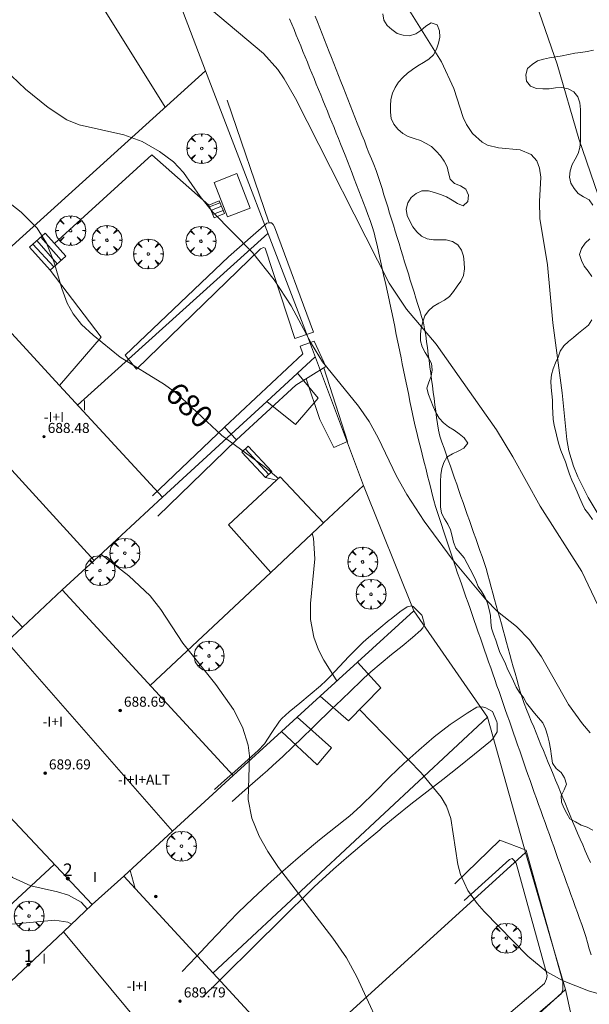
# Model space of a CAD drawing. Units: millimetres. Extents: x 421999 to 423003, y 4485999 to 4486501.
# Drawn here: x 422822 to 422868, y 4486132 to 4486210 of the extents above; entities that cross this region are included whole.
import ezdxf

# ---------------------------------------------------------------- set-up
doc = ezdxf.new("R2010")
doc.units = ezdxf.units.MM
doc.header["$MEASUREMENT"] = 0
doc.layers.get('0').update_dxf_attribs({"lineweight": 9})
for name, color, linetype, lineweight in [('f012003p_num_plantas', 252, 'Continuous', 9), ('f022001p_portal', 7, 'Continuous', 9), ('f022001p_portal_texto', 7, 'Continuous', 9), ('f030026l_camino', 50, 'Continuous', 9), ('f050002l_curvanivel_cgn', 23, 'Continuous', 9), ('f050002l_curvanivel_mae', 213, 'Continuous', 9), ('f050009p_puntocotaconstruccionelevada', 211, 'Continuous', 9), ('f060140s_arboladourbano', 92, 'Continuous', 9), ('f061013p_arbol', 91, 'Continuous', 9), ('f070045l_muro_mur', 30, 'MURO2', 9), ('f070045l_muro_tap', 11, 'MURO2', 9), ('f070047l_seto', 91, 'Continuous', 9), ('f070048l_alambrada', 7, 'ALAMBRADA_3', 9), ('f070056l_edificacion_med', 221, 'Continuous', 9), ('f070056s_edificacion_edi', 240, 'Continuous', 9), ('f070057s_edificacionligera', 11, 'Continuous', 9), ('f070058l_elementoconstruido_bordillo', 30, 'Continuous', 9), ('f071028l_acera_escalera', 11, 'Continuous', 9), ('f071028s_acera_escalera', 11, 'Continuous', 9)]:
    doc.layers.add(name, color=color, linetype=linetype, lineweight=lineweight)
doc.styles.get("Standard").update_dxf_attribs({"font": 'arial.ttf'})
doc.styles.add('Style-s7210005_h', font='txt')
doc.linetypes.add('ALAMBRADA_3', pattern='A,6.1e-05,[1,alambrada_3.shx,S=1,R=0,X=0,Y=0],-6.119413', length=6.119474)
doc.linetypes.add('MURO2', pattern='A,3.1e-05,[1,muro2.shx,S=1,R=0,X=0,Y=0],-3.058844', length=3.058875)

# ---------------------------------------------------------------- blocks, each defined once
blk = doc.blocks.new('punto_cota_construccion_elevada')
at = {"layer": 'f050009p_puntocotaconstruccionelevada'}
h = blk.add_hatch(color=256, dxfattribs=at)
h.dxf.hatch_style = 1
edge = h.paths.add_edge_path()
edge.add_arc((0, 0), 0.1, 0, 360)
blk.add_circle((0, 0), 0.1, dxfattribs=at)
blk = doc.blocks.new('arbol')
at = {"color": 0, "linetype": 'Continuous', "lineweight": 0, "flags": 128}
for points in [[(0.96, 0.012), (1.2, 0.036), (1.128, 0.468), (0.888, 0.804), (0.528, 0.528), (0.816, 0.876), (0.48, 1.104), (0.048, 1.176), (0.012, 0.96), (-0.048, 1.176), (-0.48, 1.104), (-0.816, 0.876), (-0.504, 0.528), (-0.864, 0.804), (-1.104, 0.468), (-1.188, 0.036), (-0.936, 0.012)], [(-0.936, 0.012), (-1.188, -0.048), (-1.104, -0.48), (-0.864, -0.804), (-0.504, -0.504), (-0.816, -0.876), (-0.48, -1.116)], [(-0.48, -1.116), (-0.048, -1.188), (0.012, -0.936), (0.048, -1.188), (0.48, -1.116), (0.816, -0.876), (0.528, -0.504), (0.888, -0.804), (1.128, -0.48), (1.2, -0.048), (0.96, 0.012)]]:
    blk.add_lwpolyline(points, dxfattribs=at)
at = {"color": 0, "linetype": 'Continuous', "lineweight": 0, "extrusion": (0, 0, -1)}
for start, end in [(180.0229, 7.59464), (7.22334, 180.0229)]:
    blk.add_arc((0, 0), 0.104, start, end, dxfattribs=at)
blk = doc.blocks.new('portal_catastro')
at = {"layer": 'f022001p_portal'}
h = blk.add_hatch(color=256, dxfattribs=at)
h.dxf.hatch_style = 1
edge = h.paths.add_edge_path()
edge.add_arc((0, 0), 0.125, 0, 360)
blk.add_circle((0, 0), 0.125, dxfattribs=at)

msp = doc.modelspace()

# ---------------------------------------------------------------- linework, layer by layer
at = {"layer": 'f030026l_camino'}
for points in [[(422843.854, 4486210.46, 677.41), (422844.029, 4486210.028, 677.41), (422844.208, 4486209.589, 677.41), (422844.383, 4486209.16, 677.48), (422844.56, 4486208.727, 677.48), (422844.735, 4486208.297, 677.48), (422844.914, 4486207.858, 677.68), (422845.089, 4486207.428, 677.59), (422845.268, 4486206.989, 677.69), (422845.443, 4486206.559, 677.69), (422845.622, 4486206.12, 677.69), (422845.797, 4486205.69, 677.8), (422845.976, 4486205.252, 677.66), (422846.151, 4486204.823, 677.66), (422846.327, 4486204.391, 677.76), (422846.502, 4486203.961, 677.76), (422846.681, 4486203.523, 677.76), (422846.856, 4486203.093, 677.72), (422847.035, 4486202.655, 677.72), (422847.21, 4486202.225, 677.64), (422847.389, 4486201.787, 677.64), (422847.564, 4486201.357, 677.69), (422847.741, 4486200.922, 677.69), (422847.916, 4486200.493, 677.67), (422848.094, 4486200.056, 677.73), (422848.277, 4486199.595, 677.73), (422848.461, 4486199.123, 677.73), (422848.641, 4486198.654, 677.88), (422848.824, 4486198.176, 677.76), (422849.003, 4486197.706, 677.76), (422849.186, 4486197.228, 677.76), (422849.365, 4486196.758, 677.86), (422849.548, 4486196.28, 677.86), (422849.728, 4486195.81, 677.82), (422849.91, 4486195.332, 677.82), (422850.089, 4486194.863, 677.88), (422850.271, 4486194.387, 677.88), (422850.433, 4486193.91, 677.87), (422850.579, 4486193.418, 677.87), (422850.697, 4486192.927, 677.93), (422850.81, 4486192.428, 677.93), (422850.922, 4486191.928, 677.93), (422851.033, 4486191.426, 678.03), (422851.143, 4486190.935, 678.03), (422851.254, 4486190.434, 677.9), (422851.363, 4486189.942, 677.9), (422851.474, 4486189.442, 677.96), (422851.585, 4486188.942, 677.96), (422851.696, 4486188.445, 678.1), (422851.802, 4486187.955, 678.1), (422851.909, 4486187.454, 678.1), (422852.01, 4486186.96, 678.18), (422852.112, 4486186.458, 678.18), (422852.213, 4486185.964, 678.03), (422852.315, 4486185.462, 678.11), (422852.417, 4486184.96, 678.11), (422852.516, 4486184.47, 678.2), (422852.617, 4486183.977, 678.2), (422852.719, 4486183.474, 678.21), (422852.819, 4486182.981, 678.35), (422852.921, 4486182.479, 678.27), (422853.021, 4486181.985, 678.27), (422853.123, 4486181.483, 678.31), (422853.224, 4486180.99, 678.31), (422853.326, 4486180.488, 678.28), (422853.428, 4486179.987, 678.47), (422853.527, 4486179.497, 678.42), (422853.629, 4486179.004, 678.42), (422853.735, 4486178.503, 678.49), (422853.849, 4486178.014, 678.49), (422853.969, 4486177.518, 678.49), (422854.091, 4486177.03, 678.52), (422854.215, 4486176.533, 678.47), (422854.339, 4486176.036, 678.47), (422854.46, 4486175.551, 678.57), (422854.582, 4486175.063, 678.57), (422854.707, 4486174.565, 678.57), (422854.829, 4486174.077, 678.64), (422854.953, 4486173.58, 678.64), (422855.076, 4486173.088, 678.7), (422855.198, 4486172.601, 678.7), (422855.323, 4486172.114, 678.6), (422855.459, 4486171.624, 678.71), (422855.612, 4486171.147, 678.79), (422855.772, 4486170.661, 678.89), (422855.931, 4486170.184, 678.89), (422856.093, 4486169.699, 678.81), (422856.252, 4486169.222, 678.81), (422856.414, 4486168.736, 678.91), (422856.573, 4486168.26, 678.91), (422856.734, 4486167.777, 678.91), (422856.893, 4486167.299, 679.05), (422857.055, 4486166.814, 678.85), (422857.22, 4486166.331, 679.06), (422857.386, 4486165.854, 679.06), (422857.549, 4486165.386, 679.06), (422857.715, 4486164.91, 679.28), (422857.879, 4486164.442, 679.28), (422858.045, 4486163.966, 679.07), (422858.208, 4486163.497, 679.07), (422858.371, 4486163.03, 679.19), (422858.536, 4486162.558, 679.19), (422858.699, 4486162.092, 679.08), (422858.862, 4486161.624, 679.08), (422859.029, 4486161.145, 679.21), (422859.192, 4486160.678, 679.21), (422859.357, 4486160.206, 679.27), (422859.52, 4486159.738, 679.27), (422859.687, 4486159.26, 679.25), (422859.85, 4486158.791, 679.25), (422860.017, 4486158.314, 679.31), (422860.18, 4486157.845, 679.31), (422860.347, 4486157.367, 679.18), (422860.511, 4486156.899, 679.44), (422860.677, 4486156.421, 679.27), (422860.84, 4486155.955, 679.27), (422861.005, 4486155.483, 679.4), (422861.168, 4486155.015, 679.38), (422861.334, 4486154.538, 679.3), (422861.498, 4486154.069, 679.3), (422861.664, 4486153.593, 679.3), (422861.828, 4486153.124, 679.36), (422861.994, 4486152.647, 679.36), (422862.158, 4486152.179, 679.3), (422862.324, 4486151.702, 679.3), (422862.487, 4486151.234, 679.39), (422862.654, 4486150.757, 679.39), (422862.817, 4486150.289, 679.39), (422862.982, 4486149.816, 679.51), (422863.148, 4486149.346, 679.51), (422863.319, 4486148.863, 679.39), (422863.488, 4486148.391, 679.39), (422863.659, 4486147.914, 679.47), (422863.829, 4486147.44, 679.46), (422864.003, 4486146.958, 679.46), (422864.173, 4486146.484, 679.54), (422864.346, 4486146.002, 679.47), (422864.516, 4486145.528, 679.47), (422864.689, 4486145.046, 679.47), (422864.859, 4486144.573, 679.54), (422865.033, 4486144.091, 679.48), (422865.203, 4486143.617, 679.48), (422865.376, 4486143.135, 679.48), (422865.546, 4486142.661, 679.56), (422865.719, 4486142.179, 679.51), (422865.889, 4486141.706, 679.51), (422866.062, 4486141.224, 679.6), (422866.232, 4486140.751, 679.6), (422866.405, 4486140.269, 679.59), (422866.575, 4486139.796, 679.66), (422866.748, 4486139.314, 679.68), (422866.918, 4486138.841, 679.68), (422867.091, 4486138.359, 679.71), (422867.258, 4486137.883, 679.71), (422867.416, 4486137.397, 679.71), (422867.548, 4486136.91, 679.76), (422867.679, 4486136.415, 679.76), (422867.833, 4486135.937, 679.88)], [(422867.782, 4486143.29, 679.54), (422867.579, 4486143.755, 679.48), (422867.376, 4486144.221, 679.48), (422867.173, 4486144.687, 679.5), (422866.969, 4486145.155, 679.46), (422866.764, 4486145.627, 679.46), (422866.566, 4486146.088, 679.41), (422866.369, 4486146.553, 679.36), (422866.175, 4486147.021, 679.36), (422865.981, 4486147.494, 679.36), (422865.789, 4486147.96, 679.34), (422865.594, 4486148.432, 679.34), (422865.402, 4486148.898, 679.38), (422865.208, 4486149.371, 679.31), (422865.014, 4486149.842, 679.31), (422864.821, 4486150.31, 679.31), (422864.628, 4486150.78, 679.33), (422864.434, 4486151.249, 679.31), (422864.24, 4486151.72, 679.22), (422864.045, 4486152.195, 679.26), (422863.851, 4486152.666, 679.26), (422863.656, 4486153.139, 679.26), (422863.463, 4486153.608, 679.26), (422863.268, 4486154.081, 679.25), (422863.077, 4486154.545, 679.25), (422862.885, 4486155.011, 679.22), (422862.694, 4486155.475, 679.18), (422862.501, 4486155.944, 679.18), (422862.342, 4486156.421, 679), (422862.194, 4486156.905, 679), (422862.058, 4486157.393, 679.17), (422861.922, 4486157.883, 679.17), (422861.787, 4486158.371, 679.17), (422861.65, 4486158.86, 679.15), (422861.515, 4486159.349, 679.15), (422861.379, 4486159.838, 679.05), (422861.243, 4486160.326, 679.05), (422861.107, 4486160.816, 678.98), (422860.971, 4486161.304, 678.98), (422860.835, 4486161.794, 679.01), (422860.7, 4486162.282, 678.85), (422860.564, 4486162.772, 678.85), (422860.428, 4486163.26, 678.85), (422860.292, 4486163.75, 678.99), (422860.157, 4486164.237, 678.99), (422860.02, 4486164.727, 678.99), (422859.885, 4486165.215, 678.92), (422859.749, 4486165.705, 678.92), (422859.613, 4486166.196, 678.89), (422859.477, 4486166.685, 678.71), (422859.321, 4486167.166, 678.71), (422859.159, 4486167.647, 678.71), (422858.992, 4486168.125, 678.7), (422858.824, 4486168.605, 678.7), (422858.657, 4486169.083, 678.48), (422858.489, 4486169.563, 678.48), (422858.321, 4486170.041, 678.68), (422858.154, 4486170.521, 678.53), (422857.986, 4486170.999, 678.53), (422857.818, 4486171.479, 678.51), (422857.651, 4486171.957, 678.51), (422857.483, 4486172.437, 678.51), (422857.316, 4486172.914, 678.51), (422857.148, 4486173.394, 678.51), (422856.98, 4486173.872, 678.51), (422856.812, 4486174.352, 678.52), (422856.645, 4486174.83, 678.53), (422856.477, 4486175.31, 678.48), (422856.31, 4486175.787, 678.48), (422856.142, 4486176.268, 678.48), (422855.976, 4486176.742, 678.34), (422855.808, 4486177.222, 678.34), (422855.698, 4486177.718, 678.32), (422855.608, 4486178.219, 678.32), (422855.541, 4486178.721, 678.24), (422855.475, 4486179.225, 678.24), (422855.409, 4486179.728, 678.24), (422855.342, 4486180.232, 678.18), (422855.276, 4486180.734, 678.15), (422855.21, 4486181.238, 678.15), (422855.144, 4486181.74, 678.16), (422855.077, 4486182.244, 678.11), (422855.011, 4486182.746, 678.11), (422854.945, 4486183.25, 678.03), (422854.879, 4486183.752, 678.1), (422854.812, 4486184.256, 678.1), (422854.746, 4486184.758, 678.02), (422854.68, 4486185.263, 678.02), (422854.597, 4486185.759, 677.99), (422854.499, 4486186.259, 678.03), (422854.355, 4486186.747, 678.03), (422854.206, 4486187.235, 677.97), (422854.056, 4486187.719, 677.97), (422853.906, 4486188.204, 677.91), (422853.757, 4486188.688, 677.91), (422853.606, 4486189.174, 677.91), (422853.457, 4486189.657, 677.91), (422853.306, 4486190.143, 677.85), (422853.157, 4486190.627, 677.85), (422853.006, 4486191.113, 677.8), (422852.857, 4486191.596, 677.83), (422852.706, 4486192.082, 677.79), (422852.557, 4486192.565, 677.79), (422852.406, 4486193.052, 677.79), (422852.257, 4486193.535, 677.74), (422852.106, 4486194.021, 677.76), (422851.957, 4486194.504, 677.76), (422851.806, 4486194.991, 677.73), (422851.657, 4486195.473, 677.73), (422851.506, 4486195.96, 677.73), (422851.357, 4486196.442, 677.66), (422851.206, 4486196.93, 677.66), (422851.057, 4486197.413, 677.68), (422850.907, 4486197.896, 677.6), (422850.727, 4486198.37, 677.62), (422850.542, 4486198.847, 677.62), (422850.357, 4486199.316, 677.61), (422850.17, 4486199.792, 677.6), (422849.984, 4486200.265, 677.58), (422849.799, 4486200.737, 677.58), (422849.613, 4486201.21, 677.58), (422849.427, 4486201.681, 677.56), (422849.241, 4486202.156, 677.56), (422849.053, 4486202.634, 677.54), (422848.866, 4486203.108, 677.54), (422848.679, 4486203.584, 677.54), (422848.493, 4486204.056, 677.54), (422848.306, 4486204.532, 677.57), (422848.122, 4486204.999, 677.57), (422847.938, 4486205.467, 677.58), (422847.752, 4486205.941, 677.58), (422847.565, 4486206.415, 677.58), (422847.379, 4486206.887, 677.51), (422847.193, 4486207.362, 677.51), (422847.007, 4486207.833, 677.45), (422846.82, 4486208.309, 677.45), (422846.635, 4486208.779, 677.43), (422846.448, 4486209.255, 677.43), (422846.263, 4486209.724, 677.3), (422846.076, 4486210.199, 677.3), (422845.892, 4486210.664, 677.3)]]:
    msp.add_polyline3d(points, dxfattribs=at)
at = {"layer": 'f050002l_curvanivel_cgn'}
msp.add_line((422831.575, 4486141.211, 682), (422831.164, 4486142.666, 682), dxfattribs=at)
for points in [[(422869.33, 4486193.718, 676), (422866.853, 4486200.895, 676), (422865.124, 4486206.827, 676), (422863.011, 4486212.984, 676)], [(422868.644, 4486163.225, 678), (422867.096, 4486166.447, 678), (422863.777, 4486171.654, 678), (422861.61, 4486175.574, 678), (422860.304, 4486177.733, 678), (422855.515, 4486184.544, 678), (422853.162, 4486187.325, 678), (422851.772, 4486189.406, 678), (422844.332, 4486204.115, 678), (422843.427, 4486205.683, 678), (422842.919, 4486206.408, 678), (422841.787, 4486207.688, 678), (422837.65, 4486211.169, 678)], [(422869.035, 4486169.96, 677), (422867.609, 4486172.345, 677), (422866.775, 4486174, 677), (422866.428, 4486174.849, 677), (422866.07, 4486176.059, 677), (422865.905, 4486176.961, 677), (422865.529, 4486180.669, 677), (422864.792, 4486186.259, 677), (422864.365, 4486190.854, 677), (422863.76, 4486194.542, 677), (422863.728, 4486195.908, 677), (422863.829, 4486197.858, 677), (422863.736, 4486198.574, 677), (422863.511, 4486199.15, 677), (422863.066, 4486199.65, 677), (422862.197, 4486200.029, 677), (422860.48, 4486200.192, 677), (422859.586, 4486200.399, 677), (422859.164, 4486200.621, 677), (422858.41, 4486201.322, 677), (422857.921, 4486202.04, 677), (422857.655, 4486202.596, 677), (422856.91, 4486204.901, 677), (422855.947, 4486207.022, 677), (422853.145, 4486211.486, 677)], [(422867.767, 4486153.603, 679), (422867.149, 4486154.318, 679), (422866.045, 4486155.868, 679), (422863.892, 4486159.673, 679), (422862.947, 4486161.024, 679), (422861.904, 4486162.074, 679), (422860.385, 4486163.271, 679), (422859.431, 4486164.264, 679), (422856.78, 4486167.434, 679), (422854.563, 4486170.457, 679), (422853.187, 4486172.59, 679), (422852.353, 4486174.051, 679), (422850.899, 4486177.096, 679), (422850.186, 4486178.402, 679), (422849.323, 4486179.617, 679), (422846.483, 4486183.144, 679), (422845.601, 4486184.586, 679), (422843.969, 4486187.599, 679), (422842.636, 4486189.68, 679), (422840.903, 4486191.854, 679), (422837.743, 4486195.072, 679), (422836.747, 4486196.298, 679), (422835.412, 4486198.217, 679), (422834.607, 4486199.066, 679), (422833.518, 4486199.894, 679), (422832.136, 4486200.675, 679), (422830.657, 4486201.207, 679), (422827.119, 4486202.011, 679), (422826.134, 4486202.419, 679), (422824.653, 4486203.378, 679), (422822.837, 4486204.852, 679), (422821.739, 4486205.902, 679)], [(422851.666, 4486128.835, 681), (422849.207, 4486134.178, 681), (422848.368, 4486135.69, 681), (422847.302, 4486137.263, 681), (422842.983, 4486142.904, 681), (422842.128, 4486144.164, 681), (422841.44, 4486145.381, 681), (422840.851, 4486146.822, 681), (422840.554, 4486148.31, 681), (422840.657, 4486151.783, 681), (422840.563, 4486152.639, 681), (422840.118, 4486154.071, 681), (422839.393, 4486155.459, 681), (422837.999, 4486157.454, 681), (422835.366, 4486160.746, 681), (422833.613, 4486163.418, 681), (422832.762, 4486164.505, 681), (422831.072, 4486166.097, 681), (422828.831, 4486167.831, 681)], [(422827.773, 4486139.579, 683), (422827.278, 4486140.12, 683), (422826.274, 4486140.7, 683), (422825.403, 4486140.968, 683), (422823.271, 4486141.432, 683), (422821.827, 4486142.107, 683), (422821.166, 4486142.638, 683), (422820.568, 4486143.262, 683), (422819.481, 4486144.822, 683), (422819.123, 4486145.555, 683), (422818.642, 4486146.898, 683), (422818.501, 4486147.488, 683), (422818.415, 4486148.526, 683), (422818.456, 4486148.972, 683), (422818.75, 4486149.943, 683)], [(422826.505, 4486138.385, 684), (422826.211, 4486138.55, 684), (422825.188, 4486138.691, 684), (422820.036, 4486138.215, 684)]]:
    msp.add_polyline3d(points, dxfattribs=at)
at = {"layer": 'f050002l_curvanivel_mae'}
for points in [[(422842.967, 4486173.854, 680), (422841.829, 4486174.819, 680), (422838.469, 4486177.293, 680), (422834.886, 4486180.631, 680), (422833.905, 4486181.351, 680), (422830.373, 4486183.526, 680), (422828.227, 4486185.265, 680), (422827.311, 4486186.111, 680), (422826.642, 4486186.954, 680), (422826.165, 4486187.827, 680), (422825.732, 4486188.98, 680), (422825.102, 4486191.121, 680), (422824.514, 4486192.599, 680), (422823.765, 4486193.779, 680), (422822.5, 4486195.06, 680), (422816.307, 4486199.918, 680), (422814.269, 4486201.333, 680), (422813.46, 4486201.743, 680), (422812.302, 4486202.129, 680)], [(422847.621, 4486157.75, 680), (422847.559, 4486157.835, 680), (422846.577, 4486159.4, 680), (422846.163, 4486160.213, 680), (422845.777, 4486161.241, 680), (422845.519, 4486162.645, 680), (422845.507, 4486163.895, 680), (422845.85, 4486167.461, 680), (422845.753, 4486169.12, 680), (422845.655, 4486169.486, 680)], [(422871.265, 4486132.016, 680), (422867.617, 4486133.079, 680), (422865.603, 4486133.865, 680), (422864.325, 4486134.597, 680), (422862.809, 4486135.829, 680), (422859.333, 4486139.394, 680), (422858.778, 4486140.014, 680), (422858.032, 4486141.065, 680), (422857.461, 4486142.323, 680), (422857.229, 4486143.133, 680), (422856.688, 4486146.8, 680), (422856.327, 4486147.784, 680), (422855.911, 4486148.486, 680), (422854.307, 4486150.424, 680), (422849.417, 4486155.466, 680)]]:
    msp.add_polyline3d(points, dxfattribs=at)
at = {"layer": 'f060140s_arboladourbano'}
for points in [[(422851.277, 4486210.845, 677.66), (422851.346, 4486210.347, 677.66), (422851.605, 4486209.918, 677.66), (422851.991, 4486209.587, 677.66), (422852.4, 4486209.286, 677.66), (422852.892, 4486209.145, 677.66), (422853.4, 4486209.103, 677.66), (422853.887, 4486209.243, 677.66), (422854.306, 4486209.529, 677.66), (422854.681, 4486209.864, 677.66), (422855.108, 4486210.129, 677.66), (422855.582, 4486209.959, 677.66), (422855.77, 4486209.495, 677.66), (422855.801, 4486208.994, 677.66), (422855.693, 4486208.505, 677.66), (422855.544, 4486208.027, 677.66), (422855.292, 4486207.591, 677.66), (422854.929, 4486207.244, 677.66), (422854.497, 4486206.974, 677.66), (422854.062, 4486206.712, 677.66), (422853.637, 4486206.428, 677.66), (422853.231, 4486206.128, 677.66), (422852.854, 4486205.781, 677.66), (422852.524, 4486205.403, 677.66), (422852.261, 4486204.975, 677.66), (422852.039, 4486204.526, 677.66), (422851.916, 4486204.03, 677.66), (422851.872, 4486203.518, 677.66), (422851.875, 4486203.014, 677.66), (422851.929, 4486202.509, 677.66), (422852.149, 4486202.052, 677.66), (422852.466, 4486201.654, 677.66), (422852.853, 4486201.331, 677.66), (422853.29, 4486201.08, 677.66), (422853.771, 4486200.913, 677.66), (422854.255, 4486200.752, 677.66), (422854.715, 4486200.534, 677.66), (422855.152, 4486200.273, 677.66), (422855.521, 4486199.924, 677.66), (422855.86, 4486199.545, 677.66), (422856.152, 4486199.127, 677.66), (422856.39, 4486198.679, 677.66), (422856.497, 4486198.19, 677.66), (422856.621, 4486197.692, 677.66), (422856.981, 4486197.343, 677.66), (422857.449, 4486197.165, 677.66), (422857.869, 4486196.88, 677.66), (422858.077, 4486196.416, 677.66), (422858.04, 4486195.907, 677.66), (422857.67, 4486195.569, 677.66), (422857.199, 4486195.751, 677.66), (422856.775, 4486196.027, 677.66), (422856.333, 4486196.278, 677.66), (422855.86, 4486196.461, 677.66), (422855.377, 4486196.626, 677.66), (422854.891, 4486196.745, 677.66), (422854.38, 4486196.762, 677.66), (422853.918, 4486196.546, 677.66), (422853.514, 4486196.234, 677.66), (422853.251, 4486195.797, 677.66), (422853.138, 4486195.301, 677.66), (422853.205, 4486194.802, 677.66), (422853.407, 4486194.338, 677.66), (422853.654, 4486193.892, 677.66), (422853.98, 4486193.5, 677.66), (422854.352, 4486193.159, 677.66), (422854.804, 4486192.932, 677.66), (422855.301, 4486192.856, 677.66), (422855.811, 4486192.847, 677.66), (422856.321, 4486192.844, 677.66), (422856.811, 4486192.723, 677.66), (422857.244, 4486192.454, 677.66), (422857.53, 4486192.035, 677.66), (422857.685, 4486191.551, 677.66), (422857.745, 4486191.048, 677.66), (422857.759, 4486190.536, 677.66), (422857.686, 4486190.029, 677.66), (422857.477, 4486189.571, 677.66), (422857.182, 4486189.158, 677.66), (422856.9, 4486188.733, 677.66), (422856.566, 4486188.353, 677.66), (422856.169, 4486188.049, 677.66), (422855.715, 4486187.82, 677.66), (422855.282, 4486187.561, 677.66), (422854.913, 4486187.212, 677.66), (422854.62, 4486186.805, 677.66), (422854.458, 4486186.324, 677.66), (422854.313, 4486185.837, 677.66), (422854.262, 4486185.334, 677.66), (422854.254, 4486184.826, 677.66), (422854.387, 4486184.333, 677.66), (422854.628, 4486183.891, 677.66), (422854.904, 4486183.462, 677.66), (422855.154, 4486183.014, 677.66), (422855.185, 4486182.506, 677.66), (422855.123, 4486181.999, 677.66), (422854.923, 4486181.538, 677.66), (422854.765, 4486181.047, 677.66), (422854.905, 4486180.545, 677.66), (422855.082, 4486180.071, 677.66), (422855.283, 4486179.584, 677.66), (422855.497, 4486179.115, 677.66), (422855.744, 4486178.655, 677.66), (422856.097, 4486178.284, 677.66), (422856.5, 4486177.983, 677.66), (422856.932, 4486177.711, 677.66), (422857.353, 4486177.423, 677.66), (422857.743, 4486177.094, 677.66), (422858.027, 4486176.669, 677.66), (422857.705, 4486176.276, 677.66), (422857.253, 4486176.041, 677.66), (422856.806, 4486175.812, 677.66), (422856.369, 4486175.564, 677.66), (422856.115, 4486175.127, 677.66), (422855.97, 4486174.644, 677.66), (422855.878, 4486174.139, 677.66), (422855.856, 4486173.631, 677.66), (422855.849, 4486173.12, 677.66), (422855.848, 4486172.608, 677.66), (422855.848, 4486172.099, 677.66), (422855.858, 4486171.598, 677.66), (422855.933, 4486171.098, 677.66), (422856.173, 4486170.654, 677.66), (422856.452, 4486170.23, 677.66), (422856.651, 4486169.764, 677.66), (422856.785, 4486169.272, 677.66), (422856.9, 4486168.785, 677.66), (422857.085, 4486168.306, 677.66), (422857.415, 4486167.913, 677.66), (422857.738, 4486167.53, 677.66), (422857.987, 4486167.096, 677.66), (422858.223, 4486166.643, 677.66), (422858.464, 4486166.191, 677.66), (422858.666, 4486165.726, 677.66), (422858.852, 4486165.251, 677.66), (422859.152, 4486164.833, 677.66), (422859.415, 4486164.396, 677.66), (422859.598, 4486163.924, 677.66), (422859.741, 4486163.437, 677.66), (422859.823, 4486162.942, 677.66), (422859.849, 4486162.435, 677.66), (422859.916, 4486161.935, 677.66), (422860.082, 4486161.456, 677.66), (422860.257, 4486160.979, 677.66), (422860.416, 4486160.494, 677.66), (422860.579, 4486160.009, 677.66), (422860.813, 4486159.561, 677.66), (422861.026, 4486159.099, 677.66), (422861.221, 4486158.631, 677.66), (422861.454, 4486158.178, 677.66), (422861.676, 4486157.723, 677.66), (422861.879, 4486157.254, 677.66), (422862.141, 4486156.827, 677.66), (422862.461, 4486156.432, 677.66), (422862.709, 4486155.986, 677.66), (422863.006, 4486155.57, 677.66), (422863.329, 4486155.183, 677.66), (422863.653, 4486154.797, 677.66), (422863.985, 4486154.407, 677.66), (422864.209, 4486153.926, 677.66), (422864.37, 4486153.431, 677.66), (422864.498, 4486152.907, 677.66), (422864.605, 4486152.341, 677.66), (422864.69, 4486151.761, 677.66), (422864.754, 4486151.196, 677.66), (422865.062, 4486150.786, 677.66), (422865.452, 4486150.451, 677.66), (422865.728, 4486150.025, 677.66), (422865.877, 4486149.535, 677.66), (422865.698, 4486149.062, 677.66), (422865.455, 4486148.608, 677.66), (422865.479, 4486148.103, 677.66), (422865.66, 4486147.636, 677.66), (422865.909, 4486147.201, 677.66), (422866.155, 4486146.76, 677.66), (422866.602, 4486146.519, 677.66), (422867.034, 4486146.262, 677.66), (422867.52, 4486146.107, 677.66), (422867.966, 4486145.861, 677.66)], [(422867.98, 4486195.604, 677.66), (422867.692, 4486196.031, 677.66), (422867.244, 4486196.267, 677.66), (422866.807, 4486196.539, 677.66), (422866.499, 4486196.933, 677.66), (422866.231, 4486197.362, 677.66), (422866.122, 4486197.853, 677.66), (422866.182, 4486198.358, 677.66), (422866.34, 4486198.84, 677.66), (422866.56, 4486199.29, 677.66), (422866.796, 4486199.741, 677.66), (422866.948, 4486200.219, 677.66), (422866.999, 4486200.717, 677.66), (422867.004, 4486201.22, 677.66), (422867.005, 4486201.724, 677.66), (422867.006, 4486202.225, 677.66), (422867.006, 4486202.729, 677.66), (422866.998, 4486203.244, 677.66), (422866.95, 4486203.754, 677.66), (422866.77, 4486204.231, 677.66), (422866.468, 4486204.636, 677.66), (422866.01, 4486204.868, 677.66), (422865.51, 4486204.984, 677.66), (422865, 4486204.952, 677.66), (422864.496, 4486204.882, 677.66), (422863.99, 4486204.87, 677.66), (422863.481, 4486204.895, 677.66), (422863.019, 4486205.092, 677.66), (422862.706, 4486205.485, 677.66), (422862.638, 4486205.986, 677.66), (422862.768, 4486206.483, 677.66), (422863.151, 4486206.808, 677.66), (422863.56, 4486207.097, 677.66), (422864.042, 4486207.235, 677.66), (422864.53, 4486207.348, 677.66), (422865.031, 4486207.414, 677.66), (422865.533, 4486207.499, 677.66), (422866.027, 4486207.605, 677.66), (422866.529, 4486207.709, 677.66), (422867.031, 4486207.756, 677.66), (422867.536, 4486207.848, 677.66), (422868.03, 4486207.964, 677.66)], [(422867.884, 4486189.938, 677.66), (422867.596, 4486190.351, 677.66), (422867.28, 4486190.747, 677.66), (422867.074, 4486191.211, 677.66), (422866.914, 4486191.696, 677.66), (422867.063, 4486192.179, 677.66), (422867.36, 4486192.588, 677.66), (422867.736, 4486192.924, 677.66)], [(422867.96, 4486170.607, 677.66), (422867.65, 4486171.009, 677.66), (422867.35, 4486171.413, 677.66), (422867.116, 4486171.859, 677.66), (422866.924, 4486172.336, 677.66), (422866.73, 4486172.806, 677.66), (422866.511, 4486173.271, 677.66), (422866.298, 4486173.734, 677.66), (422866.116, 4486174.211, 677.66), (422865.964, 4486174.688, 677.66), (422865.809, 4486175.173, 677.66), (422865.615, 4486175.635, 677.66), (422865.419, 4486176.1, 677.66), (422865.265, 4486176.59, 677.66), (422865.134, 4486177.086, 677.66), (422865.025, 4486177.579, 677.66), (422864.907, 4486178.073, 677.66), (422864.82, 4486178.569, 677.66), (422864.782, 4486179.073, 677.66), (422864.775, 4486179.577, 677.66), (422864.769, 4486180.082, 677.66), (422864.719, 4486180.593, 677.66), (422864.65, 4486181.093, 677.66), (422864.635, 4486181.596, 677.66), (422864.674, 4486182.108, 677.66), (422864.81, 4486182.59, 677.66), (422865.015, 4486183.06, 677.66), (422865.212, 4486183.524, 677.66), (422865.381, 4486183.995, 677.66), (422865.669, 4486184.413, 677.66), (422866.045, 4486184.76, 677.66), (422866.441, 4486185.081, 677.66), (422866.831, 4486185.414, 677.66), (422867.225, 4486185.736, 677.66), (422867.618, 4486186.059, 677.66), (422867.894, 4486186.489, 677.66)]]:
    msp.add_polyline3d(points, dxfattribs=at)
at = {"layer": 'f070045l_muro_mur'}
msp.add_polyline3d([(422825.141, 4486143.143, 683.534), (422814.861, 4486133.643, 684.76), (422813.411, 4486133.253, 684.76)], dxfattribs=at)
at = {"layer": 'f070045l_muro_tap'}
for p, q in [((422801.344, 4486173.906, 683.131), (422837.161, 4486206.313, 678.791)), ((422853.741, 4486163.333, 679.867), (422859.601, 4486154.863, 679.854))]:
    msp.add_line(p, q, dxfattribs=at)
for points in [[(422776.792, 4486217.994, 680.86), (422772.822, 4486224.204, 680.86), (422800.502, 4486249.574, 677.104), (422815.072, 4486263.194, 675.619), (422820.152, 4486250.184, 675.821), (422824.262, 4486239.984, 676.194), (422828.202, 4486229.953, 676.775), (422831.332, 4486221.633, 677.893), (422831.989, 4486219.906, 677.994), (422833.236, 4486216.628, 678.186), (422837.161, 4486206.313, 678.791)], [(422837.161, 4486206.313, 678.791), (422845.201, 4486185.413, 679.704), (422849.721, 4486173.303, 679.749)]]:
    msp.add_polyline3d(points, dxfattribs=at)
at = {"layer": 'f070047l_seto'}
msp.add_line((422842.19, 4486194.274, 679.344), (422838.877, 4486203.976, 678.791), dxfattribs=at)
for points in [[(422845.756, 4486185.511, 679.704), (422844.28, 4486185.004, 679.704), (422841.914, 4486192.197, 679.344), (422841.769, 4486192.242, 679.344), (422841.546, 4486192.141, 679.344), (422831.678, 4486182.565, 680.596), (422830.766, 4486183.67, 680.596), (422838.99, 4486191.501, 679.344), (422842.035, 4486194.186, 679.344), (422842.208, 4486194.22, 679.344), (422842.403, 4486194.198, 679.344), (422842.554, 4486194.086, 679.344), (422842.66, 4486193.897, 679.344), (422845.756, 4486185.511, 679.704)], [(422838.684, 4486177.943, 679.704), (422844.898, 4486183.771, 679.704), (422844.688, 4486184.397, 679.704), (422845.817, 4486184.791, 679.704), (422846.743, 4486182.776, 679.704), (422844.355, 4486181.275, 679.704), (422839.631, 4486176.926, 680.331)], [(422846.581, 4486182.674, 679.704), (422848.468, 4486176.792, 679.749), (422847.364, 4486176.338, 679.749), (422846.266, 4486178.546, 679.704), (422845.175, 4486181.791, 679.704)], [(422832.937, 4486172.472, 680.974), (422838.684, 4486177.943, 679.704), (422839.631, 4486176.926, 680.331), (422833.369, 4486170.853, 680.974)], [(422839.283, 4486148.144, 681.298), (422840.093, 4486148.857, 681.298), (422840.904, 4486149.57, 681.298), (422841.715, 4486150.283, 681.298), (422842.104, 4486150.625, 681.298), (422842.523, 4486150.999, 681.298), (422843.315, 4486151.732, 681.298), (422844.095, 4486152.478, 681.298), (422844.868, 4486153.233, 681.298), (422845.639, 4486153.989, 681.298), (422846.413, 4486154.742, 681.298), (422846.623, 4486154.944, 681.298), (422847.192, 4486155.49, 680.247), (422847.971, 4486156.238, 680.247), (422848.749, 4486156.986, 680.247), (422849.527, 4486157.734, 679.867), (422849.764, 4486157.962, 679.867), (422850.315, 4486158.469, 679.867), (422851.13, 4486159.164, 679.867), (422851.963, 4486159.838, 679.867), (422852.803, 4486160.513, 679.867), (422853.637, 4486161.208, 679.867), (422854.284, 4486161.785, 679.867), (422854.439, 4486161.964, 679.867), (422854.578, 4486162.241, 679.867), (422854.403, 4486162.923, 679.867), (422854.367, 4486162.981, 679.867), (422853.692, 4486163.672, 679.867), (422853.585, 4486163.712, 679.867), (422853.196, 4486163.644, 679.867), (422852.633, 4486163.242, 679.867), (422851.926, 4486162.692, 679.867), (422851.783, 4486162.574, 679.867), (422850.946, 4486161.89, 679.867), (422850.121, 4486161.195, 679.867), (422849.706, 4486160.827, 679.867), (422849.324, 4486160.467, 679.867), (422848.57, 4486159.694, 679.867), (422847.836, 4486158.9, 679.867), (422847.096, 4486158.114, 679.867), (422846.752, 4486157.77, 680.634), (422846.32, 4486157.367, 680.634), (422845.497, 4486156.667, 681.298), (422844.656, 4486155.986, 681.298), (422843.829, 4486155.291, 681.298), (422843.249, 4486154.751, 681.298), (422843.055, 4486154.542, 681.298), (422842.437, 4486153.652, 681.298), (422841.845, 4486152.739, 681.298), (422841.365, 4486152.204, 681.298), (422841.099, 4486151.967, 681.298), (422840.293, 4486151.248, 681.298), (422839.487, 4486150.529, 681.298), (422838.681, 4486149.811, 681.298), (422837.875, 4486149.092, 681.298)], [(422835.319, 4486134.62, 684.151), (422836.427, 4486135.792, 684.151), (422837.535, 4486136.964, 682.004), (422838.643, 4486138.136, 681.645), (422839.047, 4486138.563, 681.645), (422839.761, 4486139.298, 681.645), (422840.919, 4486140.42, 681.645), (422842.104, 4486141.516, 681.645), (422842.384, 4486141.77, 681.645), (422843.305, 4486142.593, 681.645), (422844.523, 4486143.65, 681.645), (422845.753, 4486144.694, 681.645), (422846.222, 4486145.088, 681.645), (422847, 4486145.716, 680.733), (422848.27, 4486146.709, 680.733), (422848.64, 4486147.014, 680.247), (422849.484, 4486147.768, 680.247), (422850.63, 4486148.899, 680.247), (422851.765, 4486150.047, 680.247), (422852.43, 4486150.691, 680.247), (422852.938, 4486151.164, 680.247), (422854.134, 4486152.244, 680.247), (422855.36, 4486153.283, 680.247), (422856.632, 4486154.268, 680.247), (422857.968, 4486155.187, 679.854), (422858.748, 4486155.668, 679.854), (422859.186, 4486155.669, 679.854), (422859.451, 4486155.608, 679.854), (422859.999, 4486155.311, 679.854), (422860.344, 4486154.484, 679.854), (422860.365, 4486154.383, 679.854), (422860.376, 4486153.703, 679.854), (422860.033, 4486153.14, 679.854), (422859.823, 4486152.958, 679.854), (422858.572, 4486151.912, 679.854), (422857.307, 4486150.901, 679.854), (422856.036, 4486149.91, 680.247), (422854.765, 4486148.928, 680.247), (422853.501, 4486147.94, 680.247), (422852.251, 4486146.934, 680.733), (422851.219, 4486146.065, 680.733), (422851.022, 4486145.895, 680.733), (422849.79, 4486144.854, 680.733), (422848.554, 4486143.815, 680.733), (422847.334, 4486142.76, 680.733), (422846.147, 4486141.669, 681.645), (422845.79, 4486141.323, 681.645), (422844.996, 4486140.539, 681.645), (422843.849, 4486139.406, 681.645), (422842.701, 4486138.273, 681.645), (422841.553, 4486137.14, 681.645), (422840.406, 4486136.007, 682.004), (422839.258, 4486134.874, 682.004), (422838.111, 4486133.741, 682.004), (422836.963, 4486132.608, 684.151)], [(422854.278, 4486122.97, 681.932), (422859.365, 4486127.631, 680.657), (422865.443, 4486132.849, 680.657), (422865.593, 4486133.151, 680.657), (422865.592, 4486133.803, 680.657), (422862.73, 4486144.058, 679.932), (422862.663, 4486144.276, 679.932), (422860.587, 4486145.059, 679.932), (422857.01, 4486141.589, 679.932)], [(422857.732, 4486140.268, 679.932), (422861.345, 4486143.531, 679.932), (422861.546, 4486143.598, 679.932), (422861.694, 4486143.478, 679.932), (422861.881, 4486143.25, 679.932), (422864.333, 4486134.283, 680.657), (422864.293, 4486134.029, 680.657), (422864.12, 4486133.654, 680.657), (422858.062, 4486128.476, 680.657), (422853.143, 4486123.822, 681.932)]]:
    msp.add_polyline3d(points, dxfattribs=at)
at = {"layer": 'f070048l_alambrada'}
for p, q in [((422826.991, 4486179.693, 681.593), (422842.131, 4486193.373, 679.344)), ((422862.62, 4486144.083, 679.932), (422844.27, 4486127.413, 682.004)), ((422862.62, 4486144.083, 679.932), (422865.81, 4486133.173, 680.657))]:
    msp.add_line(p, q, dxfattribs=at)
for points in [[(422833.691, 4486215.413, 678.564), (422828.971, 4486211.413, 678.564), (422833.961, 4486203.413, 679.122)], [(422833.751, 4486172.363, 680.974), (422838.878, 4486177.085, 680.438), (422842.032, 4486179.99, 680.108), (422844.486, 4486182.249, 679.851), (422845.891, 4486183.543, 679.704)], [(422832.761, 4486157.383, 681.275), (422842.353, 4486166.387, 680.412), (422846.551, 4486170.328, 680.034), (422849.721, 4486173.303, 679.749), (422853.741, 4486163.333, 679.867), (422849.253, 4486159.239, 680.314), (422846.289, 4486156.534, 680.609), (422844.451, 4486154.857, 680.792), (422843.202, 4486153.719, 680.916), (422839.371, 4486150.223, 681.298)], [(422837.75, 4486134.483, 682.004), (422859.601, 4486154.863, 679.854), (422862.62, 4486144.083, 679.932)], [(422865.81, 4486133.173, 680.657), (422860.67, 4486128.506, 681.036), (422848.53, 4486117.483, 681.932)], [(422865.81, 4486133.173, 680.657), (422866.76, 4486128.843, 680.657), (422867.88, 4486121.903, 680.798)]]:
    msp.add_polyline3d(points, dxfattribs=at)
at = {"layer": 'f070056l_edificacion_med'}
for p, q in [((422814.868, 4486182.058, 686.2), (422828.299, 4486167.341, 686.2)), ((422822.612, 4486162.034, 682.461), (422825.762, 4486165.004, 682.461)), ((422821.363, 4486160.858, 686.2), (422834.543, 4486145.778, 686.2)), ((422828.162, 4486139.944, 683.562), (422830.662, 4486142.204, 683.562)), ((422825.859, 4486137.777, 686.2), (422838.741, 4486122.297, 686.2))]:
    msp.add_line(p, q, dxfattribs=at)
at = {"layer": 'f070056s_edificacion_edi'}
msp.add_polyline3d([(422819.352, 4486131.654, 685.109), (422825.859, 4486137.777, 683.966), (422828.162, 4486139.944, 683.562), (422814.532, 4486154.424, 684.293), (422821.363, 4486160.858, 682.744), (422822.612, 4486162.034, 682.461), (422808.912, 4486176.564, 683.393), (422814.868, 4486182.058, 681.914), (422820.252, 4486187.024, 680.576), (422825.549, 4486181.273, 680.732), (422833.752, 4486172.364, 680.974), (422828.299, 4486167.341, 681.989), (422825.762, 4486165.004, 682.461), (422839.372, 4486150.224, 681.298), (422834.543, 4486145.778, 682.553), (422830.662, 4486142.204, 683.562), (422844.271, 4486127.414, 682.004)], dxfattribs=at)
at = {"layer": 'f070057s_edificacionligera'}
for points in [[(422837.846, 4486197.429, 680.538), (422839.646, 4486198.134, 680.538), (422840.724, 4486195.38, 680.538), (422838.924, 4486194.675, 680.538)], [(422844.486, 4486182.249, 679.851), (422846.122, 4486180.248, 679.851), (422844.332, 4486178.16, 679.851), (422842.032, 4486179.99, 680.108)], [(422846.551, 4486170.328, 680.034), (422843.106, 4486173.982, 680.4), (422842.817, 4486173.715, 680.4), (422838.982, 4486170.168, 680.4), (422842.353, 4486166.387, 680.412)], [(422849.253, 4486159.239, 680.314), (422851.112, 4486157.2, 680.314), (422848.547, 4486154.576, 680.314), (422846.289, 4486156.534, 680.609)], [(422844.451, 4486154.857, 680.792), (422847.175, 4486152.428, 680.779), (422846.041, 4486151.056, 680.779), (422843.202, 4486153.719, 680.916)]]:
    msp.add_polyline3d(points, close=True, dxfattribs=at)
at = {"layer": 'f070058l_elementoconstruido_bordillo'}
msp.add_line((422842.817, 4486173.715, 680.03), (422841.938, 4486173.927, 679.97), dxfattribs=at)
for points in [[(422837.418, 4486195.618, 678.93), (422832.892, 4486199.618, 679.03), (422825.149, 4486192.555, 679.61)], [(422825.549, 4486181.273, 680.66), (422828.879, 4486185.116, 679.75), (422824.806, 4486190.439, 680.47)]]:
    msp.add_polyline3d(points, dxfattribs=at)
at = {"layer": 'f071028l_acera_escalera'}
for p, q in [((422837.478, 4486195.475, 678.288), (422838.308, 4486195.813, 678.286)), ((422838.425, 4486195.536, 678.453), (422837.598, 4486195.192, 678.476)), ((422837.729, 4486194.883, 678.682), (422838.566, 4486195.203, 678.655)), ((422824.059, 4486193.075, 680.001), (422825.694, 4486191.239, 680.007)), ((422823.424, 4486192.504, 680.378), (422825.09, 4486190.695, 680.366)), ((422825.373, 4486190.95, 680.198), (422823.751, 4486192.798, 680.184)), ((422840.318, 4486176.21, 680.096), (422842.212, 4486174.183, 680.096))]:
    msp.add_line(p, q, dxfattribs=at)
at = {"layer": 'f071028s_acera_escalera'}
for points in [[(422837.848, 4486194.601, 678.87), (422837.418, 4486195.618, 678.19), (422838.243, 4486195.967, 678.19), (422838.673, 4486194.95, 678.81)], [(422824.806, 4486190.439, 680.53), (422823.161, 4486192.266, 680.53), (422824.402, 4486193.385, 679.8), (422825.149, 4486192.555, 679.8), (422826.048, 4486191.557, 679.8)], [(422841.938, 4486173.927, 680.4), (422840.045, 4486175.955, 680.4), (422840.556, 4486176.432, 679.83), (422842.449, 4486174.404, 679.83)]]:
    msp.add_polyline3d(points, close=True, dxfattribs=at)

# ---------------------------------------------------------------- block references
at = {"layer": 'f022001p_portal'}
for p in [(422826.214, 4486142.013), (422823.082, 4486135.164)]:
    msp.add_blockref('portal_catastro', p, dxfattribs=at)
at = {"layer": 'f050009p_puntocotaconstruccionelevada'}
for p in [(422824.316, 4486177.182, 688.48), (422830.377, 4486155.391, 688.69), (422824.411, 4486150.401, 689.69), (422833.209, 4486140.585, 688.09), (422835.14, 4486132.25, 689.79)]:
    msp.add_blockref('punto_cota_construccion_elevada', p, dxfattribs=at)
at = {"layer": 'f061013p_arbol'}
for p in [(422836.863, 4486200.129, 679.122), (422826.434, 4486193.588, 680.576), (422829.326, 4486192.825, 679.722), (422836.801, 4486192.743, 679.722), (422832.623, 4486191.729, 679.722), (422830.749, 4486167.912, 680.974), (422849.662, 4486167.215, 679.749), (422828.771, 4486166.535, 681.275), (422850.328, 4486164.65, 679.867), (422837.444, 4486159.733, 680.634), (422835.251, 4486144.589, 683.562), (422823.134, 4486139.033, 683.534), (422861.108, 4486137.271, -10.86)]:
    msp.add_blockref('arbol', p, dxfattribs=at)

# ---------------------------------------------------------------- texts
at = {"layer": 'f012003p_num_plantas', "char_height": 0.8, "attachment_point": 5}
for s, insert, width in [('{\\fArial|b0|i0;I}', (422827.54, 4486179.68), 0.8), ('{\\fArial|b0|i0;-I+I}', (422825.109, 4486178.75), 3.2), ('{\\fArial|b0|i0;-I+I}', (422825.016, 4486154.5), 3.2), ('{\\fArial|b0|i0;-I+I+ALT}', (422832.275, 4486149.89), 6.4), ('{\\fArial|b0|i0;I}', (422828.377, 4486142.13), 0.8), ('{\\fArial|b0|i0;I}', (422824.33, 4486135.625), 0.8), ('{\\fArial|b0|i0;-I+I}', (422831.722, 4486133.47), 3.2)]:
    msp.add_mtext(s, dxfattribs=dict(at, insert=insert, width=width))
at = {"layer": 'f022001p_portal_texto', "char_height": 1, "width": 1, "attachment_point": 8}
for s, insert in [('{\\fTrebuchet MS|b0|i0;2}', (422826.214, 4486142.213)), ('{\\fTrebuchet MS|b0|i0;1}', (422823.082, 4486135.364))]:
    msp.add_mtext(s, dxfattribs=dict(at, insert=insert))
at = {"layer": 'f050002l_curvanivel_mae', "insert": (422835.881, 4486179.703, 680), "char_height": 1.75, "width": 5.25, "attachment_point": 5, "rotation": 317.03114}
msp.add_mtext('{\\fRoman|b1|i0;680}', dxfattribs=at)
at = {"layer": 'f050009p_puntocotaconstruccionelevada', "style": 'Style-s7210005_h'}
for s, p in [('688.48', (422824.616, 4486177.482, 688.48)), ('688.69', (422830.677, 4486155.691, 688.69)), ('689.69', (422824.711, 4486150.701, 689.69)), ('689.79', (422835.44, 4486132.55, 689.79))]:
    msp.add_text(s, height=0.8, dxfattribs=at).set_placement(p)

doc.saveas('drawing.dxf')
